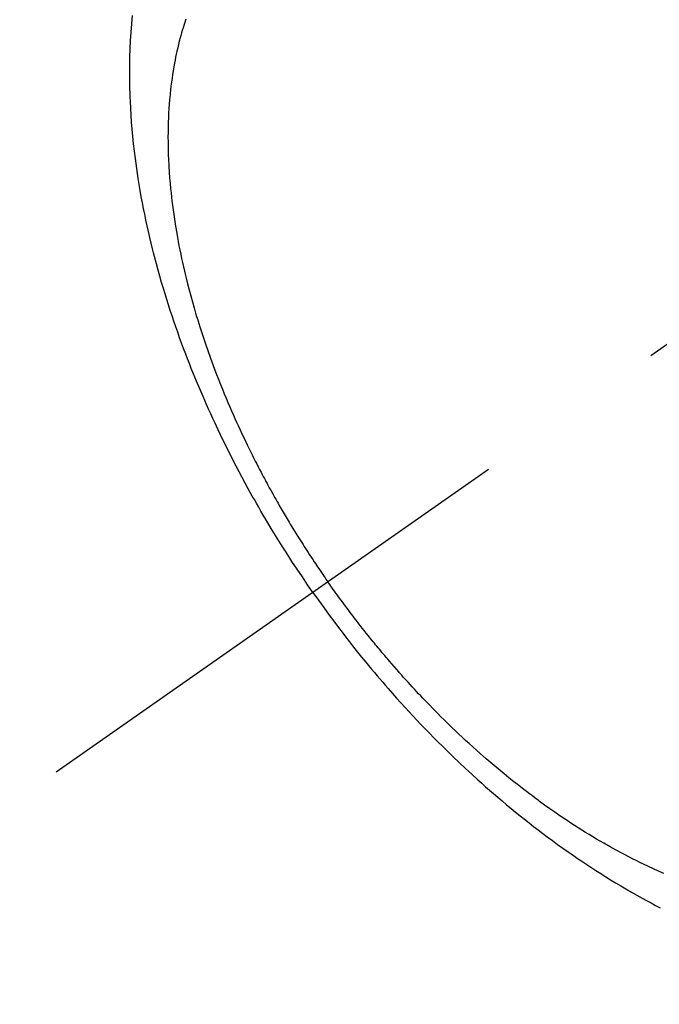
# Model space of a CAD drawing. Extents: x 56059 to 82181, y -21830 to -13430.
# Drawn here: x 73390 to 73410, y -15278 to -15247 of the extents above; entities that cross this region are included whole.
import ezdxf

# ---------------------------------------------------------------- set-up
doc = ezdxf.new("R2010")
doc.units = 0
doc.header["$LTSCALE"] = 50
doc.header["$MEASUREMENT"] = 0
doc.linetypes.add('CENTER2', pattern=[1.125, 0.75, -0.125, 0.125, -0.125])
doc.linetypes.add('HIDDEN', pattern=[0.375, 0.25, -0.125])
doc.layers.get('0').update_dxf_attribs({"linetype": 'CONTINUOUS'})
for name, color, linetype in [('150-機器', 8, 'CONTINUOUS'), ('160-文字', 254, 'CONTINUOUS'), ('166-寸法B', 11, 'CONTINUOUS')]:
    doc.layers.add(name, color=color, linetype=linetype)
doc.styles.add('KH001', font='txt')
doc.dimstyles.new('KH1xx030', dxfattribs={"dimscale": 30, "dimtxt": 2, "dimasz": 0.6, "dimexe": 0.3, "dimexo": 1.2, "dimgap": 0.5, "dimtad": 3, "dimdec": 1, "dimdsep": 46, "dimlunit": 6, "dimtxsty": 'KH001', "dimblk": 'DOT', "dimcen": 1, "dimdle": 1, "dimclrd": 256, "dimclre": 256, "dimclrt": 256, "dimadec": 0, "dimazin": 0, "dimtfac": 1, "dimtdec": 1, "dimtix": 1, "dimtmove": 2, "dimatfit": 3, "dimldrblk": 'CLOSEDBLANK', "dimfxl": 1, "dimtolj": 1, "dimtzin": 0, "dimlwd": -1, "dimlwe": -1, "dimarcsym": 0})

# ---------------------------------------------------------------- blocks, each defined once
blk = doc.blocks.new('_Dot')
at = {"color": 0, "linetype": 'ByBlock', "lineweight": -2}
blk.add_line((-0.5, 0), (-1, 0), dxfattribs=at)
at = {"color": 0, "linetype": 'ByBlock', "const_width": 0.5}
blk.add_lwpolyline([(-0.25, 0, 1), (0.25, 0, 1)], format="xyb", close=True, dxfattribs=at)
blk = doc.blocks.new('*D45')
at = {"layer": '166-寸法B', "transparency": 16777216}
for p, q in [((73316.405, -14868.298), (73316.405, -15030.058)), ((73496.786, -15030.058), (73307.405, -15030.058)), ((73316.405, -15287.058), (73316.405, -15048.058)), ((73466.786, -15305.058), (73307.405, -15305.058))]:
    blk.add_line(p, q, dxfattribs=at)
at = {"layer": '166-寸法B', "transparency": 16777216, "xscale": 18, "yscale": 18, "zscale": 18}
for p, rotation in [((73316.405, -15030.058), 90), ((73316.405, -15305.058), 270)]:
    blk.add_blockref('_Dot', p, dxfattribs=dict(at, rotation=rotation))
at = {"layer": '166-寸法B', "transparency": 16777216, "insert": (73271.405, -14937.663), "char_height": 60, "attachment_point": 5, "rotation": 90, "style": 'KH001'}
blk.add_mtext('\\A1;275', dxfattribs=at)
blk = doc.blocks.new('_ClosedBlank')
at = {"color": 0, "linetype": 'ByBlock', "lineweight": -2}
for p, q in [((-1, 0.1667), (0, 0)), ((-1, 0.1667), (-1, -0.1667)), ((0, 0), (-1, -0.1667))]:
    blk.add_line(p, q, dxfattribs=at)

msp = doc.modelspace()

# ---------------------------------------------------------------- linework, layer by layer
at = {"layer": '150-機器', "color": 13, "linetype": 'CENTER2'}
msp.add_line((73635.18, -15099.866), (73391.162, -15270.729), dxfattribs=at)
at = {"layer": '150-機器', "color": 13, "linetype": 'HIDDEN'}
for points in [[(73399.258, -15265.06), (73399.092, -15264.817), (73398.926, -15264.574), (73398.761, -15264.33), (73398.599, -15264.085), (73398.494, -15263.924), (73398.39, -15263.763), (73398.288, -15263.601), (73398.186, -15263.438), (73398.079, -15263.265), (73397.973, -15263.092), (73397.868, -15262.918), (73397.764, -15262.744), (73397.692, -15262.62), (73397.619, -15262.497), (73397.548, -15262.373), (73397.476, -15262.249), (73397.412, -15262.135), (73397.348, -15262.021), (73397.284, -15261.906), (73397.22, -15261.791), (73397.124, -15261.614), (73397.028, -15261.437), (73396.933, -15261.259), (73396.84, -15261.08), (73396.758, -15260.923), (73396.677, -15260.765), (73396.597, -15260.607), (73396.518, -15260.449), (73396.429, -15260.269), (73396.342, -15260.089), (73396.256, -15259.908), (73396.171, -15259.727), (73396.102, -15259.578), (73396.034, -15259.429), (73395.967, -15259.28), (73395.9, -15259.13), (73395.793, -15258.885), (73395.688, -15258.639), (73395.584, -15258.393), (73395.483, -15258.145), (73395.423, -15257.995), (73395.363, -15257.845), (73395.305, -15257.694), (73395.247, -15257.543), (73395.182, -15257.372), (73395.119, -15257.2), (73395.056, -15257.027), (73394.994, -15256.854), (73394.934, -15256.682), (73394.875, -15256.51), (73394.817, -15256.338), (73394.76, -15256.165), (73394.705, -15255.993), (73394.65, -15255.821), (73394.597, -15255.649), (73394.544, -15255.476), (73394.487, -15255.283), (73394.432, -15255.089), (73394.377, -15254.895), (73394.324, -15254.701), (73394.293, -15254.583), (73394.262, -15254.465), (73394.232, -15254.346), (73394.202, -15254.228), (73394.158, -15254.046), (73394.115, -15253.864), (73394.072, -15253.681), (73394.032, -15253.499), (73393.992, -15253.317), (73393.954, -15253.136), (73393.918, -15252.955), (73393.882, -15252.773), (73393.847, -15252.582), (73393.813, -15252.39), (73393.781, -15252.199), (73393.75, -15252.007), (73393.726, -15251.848), (73393.703, -15251.689), (73393.681, -15251.53), (73393.66, -15251.371), (73393.631, -15251.141), (73393.605, -15250.91), (73393.581, -15250.678), (73393.559, -15250.447), (73393.541, -15250.228), (73393.526, -15250.01), (73393.513, -15249.791), (73393.502, -15249.572), (73393.496, -15249.438), (73393.491, -15249.303), (73393.487, -15249.169), (73393.484, -15249.035), (73393.481, -15248.82), (73393.481, -15248.605), (73393.483, -15248.39), (73393.487, -15248.176), (73393.496, -15247.913), (73393.508, -15247.65), (73393.524, -15247.388), (73393.543, -15247.126), (73393.566, -15246.868)], [(73395.25, -15246.981), (73395.205, -15247.118), (73395.163, -15247.255), (73395.139, -15247.335), (73395.116, -15247.415), (73395.093, -15247.495), (73395.071, -15247.576), (73395.044, -15247.678), (73395.019, -15247.781), (73394.994, -15247.885), (73394.97, -15247.988), (73394.95, -15248.083), (73394.93, -15248.179), (73394.911, -15248.274), (73394.893, -15248.37), (73394.872, -15248.49), (73394.851, -15248.609), (73394.833, -15248.729), (73394.815, -15248.85), (73394.792, -15249.018), (73394.772, -15249.186), (73394.754, -15249.355), (73394.738, -15249.524), (73394.727, -15249.663), (73394.717, -15249.803), (73394.709, -15249.942), (73394.702, -15250.082), (73394.696, -15250.236), (73394.692, -15250.391), (73394.689, -15250.545), (73394.688, -15250.7), (73394.689, -15250.846), (73394.691, -15250.992), (73394.694, -15251.139), (73394.698, -15251.285), (73394.702, -15251.371), (73394.706, -15251.458), (73394.71, -15251.545), (73394.715, -15251.631), (73394.726, -15251.807), (73394.739, -15251.983), (73394.754, -15252.159), (73394.77, -15252.335), (73394.784, -15252.463), (73394.798, -15252.591), (73394.812, -15252.719), (73394.828, -15252.847), (73394.858, -15253.069), (73394.89, -15253.29), (73394.925, -15253.511), (73394.962, -15253.731), (73394.985, -15253.864), (73395.01, -15253.996), (73395.035, -15254.128), (73395.061, -15254.26), (73395.089, -15254.393), (73395.117, -15254.526), (73395.146, -15254.659), (73395.176, -15254.792), (73395.207, -15254.927), (73395.239, -15255.061), (73395.272, -15255.195), (73395.305, -15255.33), (73395.354, -15255.52), (73395.404, -15255.71), (73395.457, -15255.899), (73395.511, -15256.088), (73395.523, -15256.129), (73395.535, -15256.169), (73395.547, -15256.21), (73395.559, -15256.251), (73395.592, -15256.36), (73395.625, -15256.469), (73395.659, -15256.578), (73395.693, -15256.687), (73395.753, -15256.875), (73395.815, -15257.062), (73395.879, -15257.249), (73395.943, -15257.436), (73396.027, -15257.669), (73396.112, -15257.901), (73396.199, -15258.133), (73396.289, -15258.364), (73396.346, -15258.508), (73396.404, -15258.652), (73396.463, -15258.795), (73396.522, -15258.939), (73396.578, -15259.071), (73396.635, -15259.204), (73396.693, -15259.337), (73396.751, -15259.469), (73396.8, -15259.579), (73396.85, -15259.69), (73396.9, -15259.8), (73396.951, -15259.911), (73397.028, -15260.076), (73397.107, -15260.241), (73397.186, -15260.406), (73397.266, -15260.57), (73397.31, -15260.658), (73397.354, -15260.746), (73397.398, -15260.834), (73397.442, -15260.922), (73397.487, -15261.009), (73397.532, -15261.097), (73397.577, -15261.184), (73397.622, -15261.272), (73397.657, -15261.337), (73397.692, -15261.403), (73397.727, -15261.468), (73397.762, -15261.533), (73397.779, -15261.565), (73397.796, -15261.596), (73397.813, -15261.628), (73397.83, -15261.659), (73397.884, -15261.758), (73397.939, -15261.857), (73397.994, -15261.956), (73398.049, -15262.054), (73398.085, -15262.119), (73398.122, -15262.184), (73398.159, -15262.249), (73398.196, -15262.314), (73398.227, -15262.367), (73398.258, -15262.421), (73398.29, -15262.475), (73398.321, -15262.528), (73398.352, -15262.582), (73398.384, -15262.636), (73398.415, -15262.69), (73398.447, -15262.743), (73398.479, -15262.797), (73398.511, -15262.85), (73398.544, -15262.904), (73398.576, -15262.957), (73398.628, -15263.043), (73398.68, -15263.128), (73398.733, -15263.213), (73398.785, -15263.298), (73398.825, -15263.361), (73398.865, -15263.425), (73398.906, -15263.488), (73398.946, -15263.552), (73398.987, -15263.615), (73399.027, -15263.678), (73399.068, -15263.741), (73399.109, -15263.804), (73399.156, -15263.878), (73399.204, -15263.951), (73399.253, -15264.024), (73399.301, -15264.097), (73399.336, -15264.149), (73399.371, -15264.201), (73399.406, -15264.253), (73399.441, -15264.305), (73399.483, -15264.367), (73399.525, -15264.43), (73399.567, -15264.492), (73399.61, -15264.554), (73399.641, -15264.598), (73399.671, -15264.641), (73399.702, -15264.685), (73399.732, -15264.728)], [(73410.323, -15273.922), (73410.162, -15273.852), (73410.001, -15273.779), (73409.84, -15273.705), (73409.681, -15273.629), (73409.565, -15273.573), (73409.449, -15273.516), (73409.334, -15273.458), (73409.219, -15273.4), (73409.021, -15273.296), (73408.824, -15273.19), (73408.629, -15273.082), (73408.434, -15272.972), (73408.318, -15272.905), (73408.202, -15272.837), (73408.087, -15272.768), (73407.972, -15272.698), (73407.856, -15272.627), (73407.74, -15272.555), (73407.625, -15272.482), (73407.511, -15272.408), (73407.395, -15272.333), (73407.279, -15272.257), (73407.164, -15272.18), (73407.05, -15272.103), (73406.888, -15271.992), (73406.727, -15271.88), (73406.567, -15271.766), (73406.408, -15271.65), (73406.374, -15271.625), (73406.339, -15271.6), (73406.305, -15271.574), (73406.271, -15271.549), (73406.18, -15271.48), (73406.089, -15271.412), (73405.998, -15271.343), (73405.907, -15271.274), (73405.751, -15271.153), (73405.596, -15271.031), (73405.442, -15270.907), (73405.289, -15270.783), (73405.098, -15270.625), (73404.909, -15270.465), (73404.721, -15270.304), (73404.535, -15270.141), (73404.419, -15270.038), (73404.304, -15269.934), (73404.189, -15269.83), (73404.075, -15269.725), (73403.969, -15269.627), (73403.864, -15269.528), (73403.759, -15269.428), (73403.655, -15269.329), (73403.568, -15269.244), (73403.481, -15269.16), (73403.394, -15269.075), (73403.308, -15268.99), (73403.179, -15268.86), (73403.05, -15268.73), (73402.923, -15268.599), (73402.796, -15268.468), (73402.728, -15268.397), (73402.661, -15268.325), (73402.593, -15268.254), (73402.526, -15268.182), (73402.459, -15268.11), (73402.392, -15268.038), (73402.325, -15267.966), (73402.259, -15267.893), (73402.209, -15267.838), (73402.159, -15267.783), (73402.11, -15267.728), (73402.061, -15267.673), (73402.037, -15267.646), (73402.013, -15267.619), (73401.989, -15267.592), (73401.965, -15267.565), (73401.891, -15267.48), (73401.817, -15267.395), (73401.743, -15267.31), (73401.669, -15267.225), (73401.621, -15267.168), (73401.572, -15267.111), (73401.524, -15267.054), (73401.476, -15266.997), (73401.436, -15266.95), (73401.396, -15266.902), (73401.356, -15266.854), (73401.317, -15266.807), (73401.277, -15266.759), (73401.237, -15266.711), (73401.197, -15266.663), (73401.158, -15266.615), (73401.118, -15266.566), (73401.079, -15266.518), (73401.04, -15266.469), (73401.001, -15266.42), (73400.939, -15266.342), (73400.876, -15266.264), (73400.814, -15266.186), (73400.753, -15266.107), (73400.706, -15266.048), (73400.66, -15265.988), (73400.615, -15265.929), (73400.569, -15265.869), (73400.523, -15265.81), (73400.478, -15265.75), (73400.432, -15265.69), (73400.387, -15265.63), (73400.334, -15265.56), (73400.282, -15265.49), (73400.23, -15265.42), (73400.178, -15265.349), (73400.141, -15265.299), (73400.104, -15265.248), (73400.067, -15265.198), (73400.03, -15265.147), (73399.986, -15265.086), (73399.942, -15265.025), (73399.898, -15264.964), (73399.854, -15264.902), (73399.824, -15264.859), (73399.793, -15264.815), (73399.763, -15264.772), (73399.732, -15264.728)], [(73399.258, -15265.06), (73399.43, -15265.3), (73399.601, -15265.539), (73399.774, -15265.777), (73399.949, -15266.014), (73400.064, -15266.167), (73400.181, -15266.319), (73400.298, -15266.471), (73400.416, -15266.622), (73400.541, -15266.782), (73400.668, -15266.941), (73400.796, -15267.099), (73400.924, -15267.256), (73401.015, -15267.367), (73401.106, -15267.477), (73401.198, -15267.587), (73401.29, -15267.696), (73401.375, -15267.796), (73401.461, -15267.895), (73401.547, -15267.994), (73401.633, -15268.093), (73401.766, -15268.244), (73401.9, -15268.395), (73402.035, -15268.545), (73402.171, -15268.694), (73402.291, -15268.825), (73402.411, -15268.955), (73402.532, -15269.084), (73402.654, -15269.213), (73402.793, -15269.357), (73402.932, -15269.501), (73403.072, -15269.643), (73403.214, -15269.785), (73403.33, -15269.901), (73403.447, -15270.016), (73403.564, -15270.13), (73403.682, -15270.244), (73403.876, -15270.428), (73404.071, -15270.611), (73404.267, -15270.793), (73404.465, -15270.973), (73404.585, -15271.081), (73404.706, -15271.188), (73404.828, -15271.294), (73404.95, -15271.4), (73405.089, -15271.52), (73405.229, -15271.638), (73405.369, -15271.756), (73405.511, -15271.873), (73405.652, -15271.988), (73405.793, -15272.103), (73405.936, -15272.216), (73406.078, -15272.329), (73406.221, -15272.44), (73406.364, -15272.55), (73406.508, -15272.659), (73406.652, -15272.768), (73406.814, -15272.887), (73406.977, -15273.006), (73407.141, -15273.123), (73407.305, -15273.239), (73407.405, -15273.309), (73407.506, -15273.379), (73407.607, -15273.448), (73407.708, -15273.516), (73407.864, -15273.62), (73408.02, -15273.723), (73408.177, -15273.825), (73408.335, -15273.926), (73408.492, -15274.025), (73408.649, -15274.122), (73408.807, -15274.219), (73408.966, -15274.314), (73409.133, -15274.413), (73409.302, -15274.51), (73409.471, -15274.606), (73409.641, -15274.7), (73409.781, -15274.777), (73409.923, -15274.853), (73410.064, -15274.929), (73410.207, -15275.003)]]:
    msp.add_lwpolyline(points, dxfattribs=at)

# ---------------------------------------------------------------- dimensions: what is measured, and where the dimension line sits
at = {"layer": '166-寸法B'}
dim = msp.add_linear_dim(base=(73316.405, -15030.058), p1=(73502.786, -15305.058), p2=(73532.786, -15030.058), angle=90, dimstyle='KH1xx030', override={"dimtmove": 1}, dxfattribs=at)
dim.commit()
dim.dimension.update_dxf_attribs({"geometry": '*D45', "text_midpoint": (73284.237, -14937.663), "dimtype": 128})

# ---------------------------------------------------------------- leaders
at = {"layer": '160-文字', "annotation_type": 0, "has_hookline": 1, "hookline_direction": 0}
for points, text_width in [([(72825.187, -15080.058), (73796.895, -16584.142), (73814.895, -16584.142)], 1240.203), ([(73095.187, -15092.477), (73951.714, -16325.67), (73969.714, -16325.67)], 1630.051)]:
    msp.add_leader(points, dimstyle='KH1xx030', override={"dimgap": 0.5, "dimtad": 1}, dxfattribs=dict(at, text_width=text_width))

doc.saveas('drawing.dxf')
